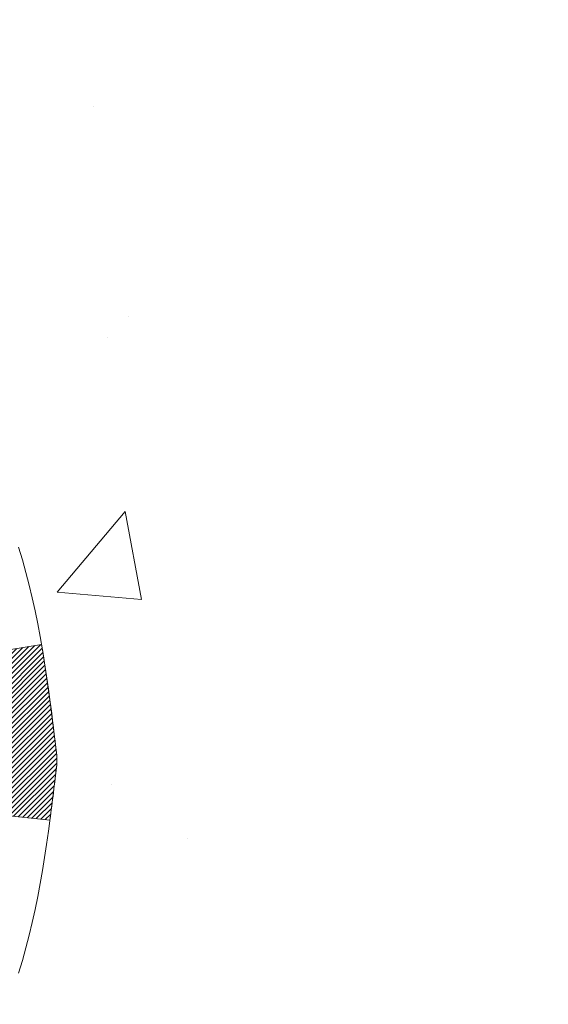
# Model space of a CAD drawing. Extents: x -3 to 3254, y -480 to 1977.
# Drawn here: x 29 to 30, y -459 to -457 of the extents above; entities that cross this region are included whole.
import ezdxf

# ---------------------------------------------------------------- set-up
doc = ezdxf.new("R2010")
doc.units = 0
doc.header["$LTSCALE"] = 5
doc.header["$MEASUREMENT"] = 0
doc.layers.get('DEFPOINTS').update_dxf_attribs({"linetype": 'CONTINUOUS'})
for name, color, linetype, lineweight in [('CONCRETE - H', 130, 'CONTINUOUS', 9), ('DECK COAT - H', 20, 'CONTINUOUS', 20), ('DECK COAT - L', 22, 'CONTINUOUS', 18), ('DIMS', 50, 'CONTINUOUS', 25), ('MIG FOOT - H', 251, 'CONTINUOUS', 20)]:
    doc.layers.add(name, color=color, linetype=linetype, lineweight=lineweight)
doc.dimstyles.get("Standard").update_dxf_attribs({"dimtxt": 0.18, "dimasz": 0.18, "dimexe": 0.18, "dimexo": 0.0625, "dimgap": 0.09, "dimtad": 0, "dimtih": 1, "dimtoh": 1, "dimdec": 4, "dimzin": 0, "dimdsep": 46, "dimtxsty": 'Standard', "dimcen": 0.09, "dimadec": 0, "dimazin": 0, "dimtfac": 1, "dimtdec": 4, "dimtofl": 0, "dimtmove": 0, "dimatfit": 3, "dimfxl": 1, "dimtolj": 1, "dimtzin": 0, "dimarcsym": 0})

# ---------------------------------------------------------------- blocks, each defined once
blk = doc.blocks.new('*D14')
at = {"layer": 'DEFPOINTS', "color": 0, "transparency": 16777216}
for p in [(34.40518448832353, -456.2554348195085), (28.03782903701512, -461.2554348195083), (34.90864458024852, -461.2554348195083)]:
    blk.add_point(p, dxfattribs=at)
at = {"layer": 'DIMS', "color": 0, "lineweight": -2, "transparency": 16777216}
for p, q in [((34.68518448832353, -456.2554348195085), (35.18864458024852, -456.2554348195085)), ((34.90864458024852, -456.5354348195085), (34.90864458024852, -457.8837250929919)), ((34.90864458024852, -460.9754348195083), (34.90864458024852, -459.1903917596585)), ((28.31782903701512, -461.2554348195083), (35.18864458024852, -461.2554348195083))]:
    blk.add_line(p, q, dxfattribs=at)
at = {"layer": 'DIMS', "color": 0, "transparency": 16777216}
for points in [[(34.86197791358185, -456.5354348195085), (34.95531124691519, -456.5354348195085), (34.90864458024852, -456.2554348195085)], [(34.86197791358185, -460.9754348195083), (34.95531124691519, -460.9754348195083), (34.90864458024852, -461.2554348195083)]]:
    blk.add_solid(points, dxfattribs=at)
at = {"layer": 'DIMS', "color": 0, "transparency": 16777216, "insert": (34.90864458024859, -458.5370584263252), "char_height": 0.28, "attachment_point": 5}
blk.add_mtext('\\A1;5 IN\\P [127.0mm]', dxfattribs=at)

msp = doc.modelspace()

# ---------------------------------------------------------------- hatches: boundary and pattern name
at = {"layer": 'CONCRETE - H'}
h = msp.add_hatch(dxfattribs=at)
h.set_pattern_fill('AR-CONC', color=256, scale=0.196)
h.set_pattern_definition([(49.99999999999999, (0, 0), (1.405829957897477, -0.1229941845658864), [0.147, -1.617]), (355, (0, 0), (-0.27195261388148, 1.474296582052023), [0.1176, -1.2936]), (100.45144446, (0.11715249476, -0.01024951424), (1.13387733958514, 1.351302382298514), [0.12493077632, -1.37423853952]), (46.18420000000002, (0, 0.392), (2.091793008116282, -0.32441779035443), [0.2205, -2.4255]), (96.63563549, (0.1743160202, 0.36496511828), (1.831937413521488, 1.909272457518119), [0.18739627032, -2.0613589696]), (351.1841639899999, (0, 0.392), (1.831937412307355, 1.909272456529181), [0.1764, -1.94040000196]), (21, (0.196, 0.294), (1.169937822152185, -0.7891330257040641), [0.147, -1.617]), (326.0000000000001, (0.196, 0.294), (0.4768980505663002, 1.421294088291832), [0.1176, -1.2936]), (71.45144474, (0.29349481784, 0.22823891496), (1.646835858390743, 0.6321610595004535), [0.1249307724, -1.37423853952]), (37.50000000000001, (0, 0), (0.02383331642188971, 0.6524719535093706), [0, -1.27792, 0, -1.3132, 0, -1.2985]), (7.499999999999999, (0, 0), (0.5156162933866113, 0.7730469552894261), [0, -0.74872, 0, -1.24852, 0, -0.4949]), (327.5, (-0.43708, 0), (1.046291974897922, -0.04420754859938432), [0, -0.49, 0, -1.5288, 0, -2.0286]), (317.5, (-0.63308, 0), (1.143044891911077, 0.1962057653713427), [0, -0.637, 0, -1.01528, 0, -1.4406])])
edge = h.paths.add_edge_path()
edge.add_spline(control_points=[(36.59026518723914, -456.2554348195085), (36.6697741646406, -456.8986711821416), (34.89794845050358, -457.6043065872267), (34.29893049475086, -459.8937993196133), (34.94612382582896, -462.2765849316423), (31.74737299523949, -463.8981077819199), (34.86720441904282, -464.4753431853316), (35.01534998159119, -465.4641629549035), (35.14904464860896, -465.6413366227584)], knot_values=[0, 0, 0, 0, 1.79549089329844, 4.2867113806582, 6.658432896078697, 8.550968490034617, 10.97600943200869, 11.5852082111016, 11.5852082111016, 11.5852082111016, 11.5852082111016], degree=3, periodic=0)
edge.add_line((35.14904464860895, -465.6413366227605), (34.65604148060766, -465.64133662276))
edge.add_line((34.65604148060766, -465.64133662276), (34.65603996463068, -465.444486614247))
edge.add_line((34.65603996463068, -465.444486614247), (33.98635929658698, -465.444486614247))
edge.add_arc((33.98635929688599, -465.405116611962), 0.0393700022850112, 239.99490622452169, 269.9999995648452, ccw=False)
edge.add_line((33.96667126463073, -465.4392102838945), (33.8309103570129, -465.3608286874002))
edge.add_arc((33.7757953889674, -465.4562976142455), 0.1102359999984484, 60.00181964698168, 89.9999999989918)
edge.add_line((33.77579538896934, -465.346061614247), (32.86783744793813, -465.346061614247))
edge.add_arc((32.8678374480154, -465.3066916136614), 0.03937000058562035, 239.9974528016213, 269.9999998875455, ccw=False)
edge.add_line((32.84815093196198, -465.3407861591459), (32.16806526177927, -464.9481390315763))
edge.add_arc((32.10806532099778, -465.0520621143816), 0.1200000001396935, 60.00003268738006, 90.00072379946924)
edge.add_line((32.10806380507572, -464.9320621142514), (31.8966239384943, -464.9320621142513))
edge.add_arc((31.896623938492, -464.8926921142515), 0.03936999999984891, 224.9999999999963, 270.00000000335035, ccw=False)
edge.add_line((31.86878514451679, -464.9205309082267), (31.75231862038429, -464.8040643840941))
edge.add_arc((31.50261664607747, -465.0537663584005), 0.3531319186156989, 44.99999999994417, 76.09799910890224)
edge.add_arc((31.21333205299422, -466.2225361318413), 1.557170273114479, 76.09799910893331, 103.9020008909882)
edge.add_arc((30.92404745991072, -465.0537663584014), 0.3531319186165731, 103.9020008906736, 132.116940145861)
edge.add_line((30.6872209642099, -464.7918210150951), (30.55787896147307, -464.9205309082246))
edge.add_arc((30.53004016749594, -464.8926921142519), 0.03936999999939525, 269.99999999973113, 315.00000000460653, ccw=False)
edge.add_line((30.53004016749576, -464.9320621142513), (28.81913506501378, -464.9320621142513))
edge.add_arc((28.81913506501165, -464.8926921142513), 0.03937000000001944, 180, 270.0000000031074, ccw=False)
edge.add_line((28.77976506501163, -464.8926921142513), (28.77976506500782, -458.9017224886045))
edge.add_arc((28.8191350650077, -458.9017224886044), 0.03936999999987734, 107.3023772371964, 180.0000000001654, ccw=False)
edge.add_arc((28.67982302423948, -458.4545083747681), 0.4290404058596159, 287.3023772371929, 306.9749010396792)
edge.add_arc((28.60333668443075, -458.3924002826287), 0.5251995961844618, 309.5666441756441, 345.6920565175261)
edge.add_arc((27.53338649803194, -458.1055452558119), 1.632909065609086, 345.2170686115384, 355.1808035833564)
edge.add_arc((27.8025529702093, -458.3394731802504), 1.361411651893386, 4.074979495407456, 18.33505396015671)
edge.add_arc((28.66808234794118, -458.0469182754803), 0.4478254090914409, 17.64025593849176, 71.87109708272796)
edge.add_arc((28.83816011650487, -457.5697347112339), 0.06004988997894509, 193.4822306559209, 239.21539210709102, ccw=False)
edge.add_line((28.77976506500781, -457.5837349700579), (28.77976506500781, -457.3944999211992))
edge.add_line((28.77976506500781, -457.3944999211992), (28.68134006500815, -457.3944999211992))
edge.add_line((28.68134006500815, -457.3944999211992), (28.68134006500814, -457.3899473650791))
edge.add_arc((28.72071006500801, -457.389947365079), 0.03936999999987023, 122.90315213924941, 180.0000000002482, ccw=False)
edge.add_line((28.69932346837228, -457.3568927075504), (29.01454140882808, -457.1529444760774))
edge.add_arc((28.8335693219015, -456.9517944818379), 0.2705775608381129, 311.9773110940964, 358.5307111492309)
edge.add_line((29.10405792021823, -456.9587323928897), (29.3919706004302, -456.9587323928898))
edge.add_arc((29.39317444197358, -456.8811960769528), 0.07754566089428983, 269.11048781218, 360.8895121878594)
edge.add_line((29.4707107579105, -456.8799922354094), (29.4707107579105, -456.2554348195087))
edge.add_line((29.4707107579105, -456.2554348195087), (36.59026518723917, -456.2554348195087))
h.paths.add_polyline_path([(31.11623537805064, -462.9843375845219), (37.31623537805064, -462.9843375845219), (37.31623537805064, -461.6310042511887), (31.11623537805064, -461.6310042511887)], flags=9)
h.paths.add_polyline_path([(33.18311687330705, -464.3914994444362), (37.42711687330705, -464.3914994444362), (37.42711687330705, -463.5048327777696), (33.18311687330705, -463.5048327777696)], flags=9)
h.paths.add_polyline_path([(34.02197791358193, -458.9803917596585), (36.07531124691526, -458.9803917596585), (36.07531124691526, -458.0937250929919), (34.02197791358193, -458.0937250929919)], flags=24)
at = {"layer": 'DECK COAT - H'}
h = msp.add_hatch(dxfattribs=at)
h.set_pattern_fill('ANSI31', color=256, scale=0.03937, style=0)
h.set_pattern_definition([(45, (-155.7483514139414, -555.4494800782545), (-0.003479849246914297, 0.003479849246914297), [])])
edge = h.paths.add_edge_path()
edge.add_line((28.95870644471615, -458.200692703969), (28.96301611712017, -458.2356362659281))
edge.add_arc((28.90438856397618, -458.2427287293312), 0.05905499999809771, 353.1021672443296, 366.8978327558927, ccw=False)
edge.add_arc((27.47029542095943, -458.1002066759051), 1.500199846818024, 346.579859602878, 354.2763929923744, ccw=False)
edge.add_line((28.92953134326963, -458.4483878118564), (28.86186346621384, -458.4270231505778))
edge.add_arc((27.49411808427994, -458.1061701443439), 1.404875112389268, 346.7979661355616, 354.1293311561413)
edge.add_arc((28.83300287489233, -458.2427287293324), 0.05905500000150653, 353.0589419097265, 366.9410581970547)
edge.add_line((28.89162506061536, -458.2355920377854), (28.88781191798109, -458.2049629133325))
edge.add_line((28.88781191798109, -458.2049629133325), (28.95870742990367, -458.2006926446279))
edge = h.paths.add_edge_path()
edge.add_line((29.15072589969288, -458.3263302519535), (29.08120849977145, -458.3190653170476))
edge.add_arc((24.76438377915151, -457.7811580295011), 4.350209181010778, 352.8971462706029, 353.8232404798497)
edge.add_arc((29.03064187856792, -458.24272872934), 0.05905499999901267, 353.6858784896266, 366.3141215274354)
edge.add_arc((26.78556657135546, -458.4681498314738), 2.315415893508157, 365.7484803829724, 369.3401081593016)
edge.add_line((29.07028548858109, -458.0923703360494), (29.13903910287918, -458.0813310447807))
edge.add_arc((26.37353734290793, -458.5372864615894), 2.802837013905978, 366.17369745405193, 369.36227794870456, ccw=False)
edge.add_arc((29.10146481902718, -458.2427287293312), 0.05905499999875025, 353.3218076347646, 366.6781923652354, ccw=False)
edge.add_arc((23.67032532251535, -457.6171061620802), 5.526108933343981, 352.62627912150367, 353.4278146006737, ccw=False)
at = {"layer": 'MIG FOOT - H'}
h = msp.add_hatch(dxfattribs=at)
h.set_pattern_fill('ANSI31', color=256, scale=1.9685, style=0)
h.set_pattern_definition([(45, (-922.7352783004818, -923.8181015450052), (-0.1739924623457148, 0.1739924623457148), [])])
h.paths.add_polyline_path([(28.43982752103711, -457.4925996227691), (28.27582752103713, -457.4925996227691), (28.27582752103758, -458.0550996227691), (28.43982752103757, -458.0550996227691)])
edge = h.paths.add_edge_path()
edge.add_line((28.43982752103757, -458.4300996227691), (28.27582752103781, -458.4300996227691))
edge.add_line((28.27582752103781, -458.4300996227691), (28.27582752103769, -465.037007122769))
edge.add_arc((28.63015752103759, -465.037007122769), 0.3543299999998908, 179.9999999999908, 270.0000000000184)
edge.add_line((28.6301575210377, -465.391337122769), (30.99457749003757, -465.391337122769))
edge.add_line((30.99457749003757, -465.391337122769), (30.99457749003734, -465.227337122769))
edge.add_line((30.99457749003734, -465.227337122769), (28.6301575210377, -465.227337122769))
edge.add_arc((28.6301575210377, -465.037007122769), 0.1903300000000172, 180, 270, ccw=False)
edge.add_line((28.43982752103768, -465.037007122769), (28.43982752103757, -458.4300996227691))
h.paths.add_polyline_path([(31.96332752103735, -465.227337122769), (31.4320805520377, -465.2273371227691), (31.43208055203759, -465.391337122769), (31.96332752103769, -465.391337122769)])

# ---------------------------------------------------------------- linework, layer by layer
at = {"layer": 'DECK COAT - L'}
for points in [[(29.10686937910459, -457.9457775315013), (29.11224233350454, -457.9632628379861), (29.11722378214695, -457.9808716196696), (29.12183919498086, -457.998595843702), (29.12611404195486, -458.0164274772335), (29.13007379301775, -458.034358487414), (29.13374391811812, -458.0523808413937), (29.13714988720512, -458.0704865063227), (29.1403171702271, -458.088667449351), (29.1432712371331, -458.1069156376288), (29.1460375578717, -458.1252230383062), (29.14864160239172, -458.1435816185331), (29.15110884064195, -458.1619833454599), (29.15346474257121, -458.1804201862364), (29.15573477812809, -458.1988841080129), (29.15794441726139, -458.2173670779395), (29.16011912991992, -458.2358610631662, -0.05834428995444371), (29.16011912991992, -458.2495963954962), (29.15794441726139, -458.2680903807229), (29.15573477812809, -458.2865733506493), (29.15346474257121, -458.3050372724259), (29.15110884064195, -458.3234741132025), (29.14864160239172, -458.3418758401291), (29.1460375578717, -458.3602344203562), (29.1432712371331, -458.3785418210335), (29.1403171702271, -458.3967900093113), (29.13714988720512, -458.4149709523396), (29.13374391811812, -458.4330766172686), (29.13007379301775, -458.4510989712483), (29.12611404195486, -458.4690299814288), (29.12183919498086, -458.4868616149602), (29.11722378214695, -458.5045858389927), (29.11224233350454, -458.5221946206762), (29.10686937910459, -458.539679927161)], [(29.15072589969288, -458.3263302519535), (29.08120849977133, -458.3190653170476, 0.004040870277499025), (29.08933864381465, -458.2492235560854, 0.05515693748325686), (29.08933864381272, -458.2362339025771, 0.01567271561234975), (29.07028548858109, -458.0923703360494), (29.13903910287918, -458.0813310447807, -0.01391370477670822), (29.16011912991992, -458.2358610631662, -0.05834428995472121), (29.16011912991992, -458.2495963954962, -0.003497372555166756), (29.15073405945834, -458.326331104692, -0.3690341604622354)]]:
    msp.add_lwpolyline(points, format="xyb", dxfattribs=at)

# ---------------------------------------------------------------- dimensions: what is measured, and where the dimension line sits
at = {"layer": 'DIMS'}
dim = msp.add_linear_dim(base=(34.90864458024852, -461.2554348195083), p1=(34.40518448832353, -456.2554348195085), p2=(28.03782903701512, -461.2554348195083), angle=90, text='<>\\P[]', dimstyle='Standard', override={"dimtxt": 0.28, "dimasz": 0.28, "dimexe": 0.28, "dimexo": 0.28, "dimgap": 0.28, "dimlunit": 5, "dimpost": ' IN', "dimfrac": 2}, dxfattribs=at)
dim.commit()
dim.dimension.update_dxf_attribs({"geometry": '*D14', "text_midpoint": (34.90864458024859, -458.5370584263252), "dimtype": 160})

doc.saveas('drawing.dxf')
